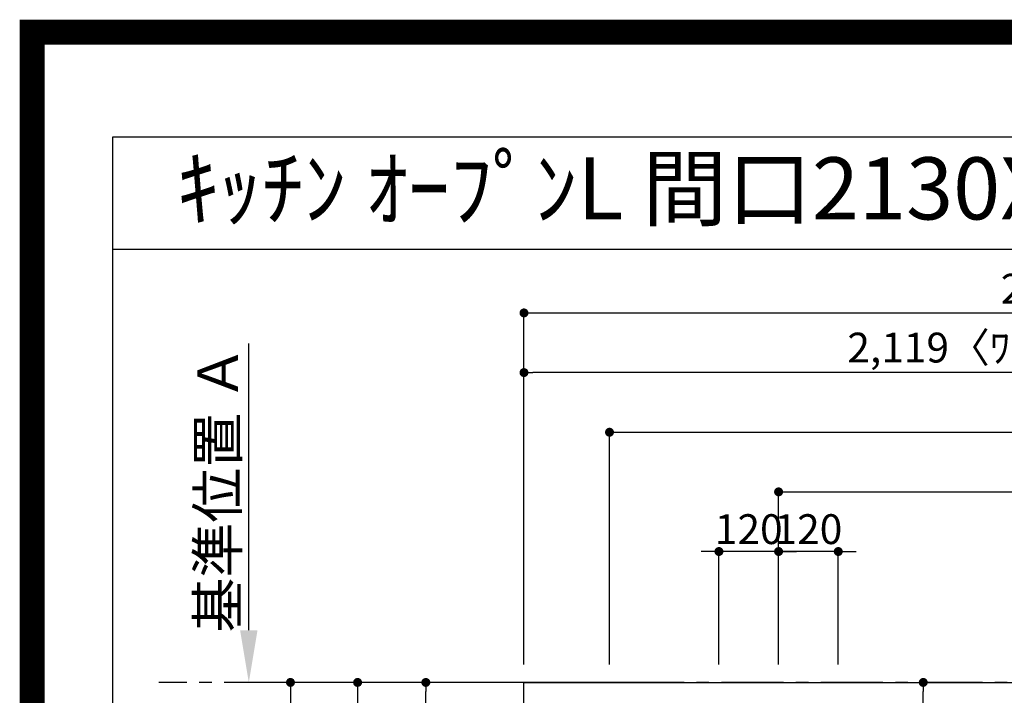
# Model space of a CAD drawing. Extents: x 27948 to 54421, y -22065 to -13195.
# Drawn here: x 41897 to 43877, y -14554 to -13195 of the extents above; entities that cross this region are included whole.
import ezdxf
from ezdxf.enums import TextEntityAlignment as Align

# ---------------------------------------------------------------- set-up
doc = ezdxf.new("R2010")
doc.units = 0
doc.header["$LTSCALE"] = 50
doc.header["$MEASUREMENT"] = 0
doc.linetypes.add('CENTER', pattern=[2, 1.25, -0.25, 0.25, -0.25])
doc.layers.get('0').update_dxf_attribs({"linetype": 'CONTINUOUS'})
doc.layers.get('DEFPOINTS').update_dxf_attribs({"color": 146, "linetype": 'CONTINUOUS'})
for name, color, linetype in [('111-壁仕上', 3, 'CONTINUOUS'), ('126-甲板', 2, 'CONTINUOUS'), ('160-文字', 254, 'CONTINUOUS'), ('166-寸法B', 11, 'CONTINUOUS'), ('190-図面外枠', 5, 'CONTINUOUS')]:
    doc.layers.add(name, color=color, linetype=linetype)
doc.styles.add('KH001', font='txt')
doc.dimstyles.new('KH1xx030', dxfattribs={"dimscale": 30, "dimtxt": 2, "dimasz": 0.6, "dimexe": 0.3, "dimexo": 1.2, "dimgap": 0.5, "dimtad": 3, "dimdec": 1, "dimdsep": 46, "dimlunit": 6, "dimtxsty": 'KH001', "dimblk": 'DOT', "dimcen": 1, "dimdle": 1, "dimclrd": 256, "dimclre": 256, "dimclrt": 256, "dimadec": 0, "dimazin": 0, "dimtfac": 1, "dimtdec": 1, "dimtix": 1, "dimtmove": 2, "dimatfit": 3, "dimldrblk": 'CLOSEDBLANK', "dimfxl": 1, "dimtolj": 1, "dimtzin": 0, "dimlwd": -1, "dimlwe": -1, "dimarcsym": 0})

# ---------------------------------------------------------------- blocks, each defined once
blk = doc.blocks.new('A$C5D946DDC')
at = {"layer": '190-図面外枠'}
for p, q in [((271, 14349.3), (20519, 14349.3)), ((271, 350.7), (271, 14349.3))]:
    blk.add_line(p, q, dxfattribs=at)
at = {"layer": 'DEFPOINTS'}
blk.add_lwpolyline([(0, 0), (20790, 0), (20790, 14700), (0, 14700)], close=True, dxfattribs=at)
blk = doc.blocks.new('_Dot')
at = {"color": 0, "linetype": 'ByBlock', "lineweight": -2}
blk.add_line((-0.5, 0), (-1, 0), dxfattribs=at)
at = {"color": 0, "linetype": 'ByBlock', "const_width": 0.5}
blk.add_lwpolyline([(-0.25, 0, 1), (0.25, 0, 1)], format="xyb", close=True, dxfattribs=at)
blk = doc.blocks.new('*D115')
at = {"layer": '166-寸法B', "transparency": 16777216}
for p, q in [((43423.1, -14492.4), (43423.1, -14256)), ((43543.1, -14492.4), (43543.1, -14256)), ((43405.1, -14265), (43387.1, -14265)), ((43543.1, -14265), (43423.1, -14265)), ((43561.1, -14265), (43579.1, -14265))]:
    blk.add_line(p, q, dxfattribs=at)
at = {"layer": 'DEFPOINTS', "color": 0, "transparency": 16777216}
for p in [(43423.1, -14265), (43423.1, -14528.4), (43543.1, -14528.4)]:
    blk.add_point(p, dxfattribs=at)
at = {"layer": '166-寸法B', "transparency": 16777216, "xscale": 18, "yscale": 18, "zscale": 18}
blk.add_blockref('_Dot', (43423.1, -14265), dxfattribs=at)
at = {"layer": '166-寸法B', "transparency": 16777216, "xscale": 18, "yscale": 18, "zscale": 18, "rotation": 180}
blk.add_blockref('_Dot', (43543.1, -14265), dxfattribs=at)
at = {"layer": '166-寸法B', "transparency": 16777216, "insert": (43483.1, -14220), "char_height": 60, "attachment_point": 5, "style": 'KH001'}
blk.add_mtext('\\A1;120', dxfattribs=at)
blk = doc.blocks.new('_ClosedBlank')
at = {"color": 0, "linetype": 'ByBlock', "lineweight": -2}
for p, q in [((-1, 0.167), (0, 0)), ((-1, 0.167), (-1, -0.167)), ((0, 0), (-1, -0.167))]:
    blk.add_line(p, q, dxfattribs=at)
blk = doc.blocks.new('*D116')
at = {"layer": '166-寸法B', "transparency": 16777216}
for p, q in [((43423.1, -14492.4), (43423.1, -14136)), ((45033.1, -14492.4), (45033.1, -14136)), ((43441.1, -14145), (45015.1, -14145))]:
    blk.add_line(p, q, dxfattribs=at)
at = {"layer": 'DEFPOINTS', "color": 0, "transparency": 16777216}
for p in [(45033.1, -14145), (43423.1, -14528.4), (45033.1, -14528.4)]:
    blk.add_point(p, dxfattribs=at)
at = {"layer": '166-寸法B', "transparency": 16777216, "xscale": 18, "yscale": 18, "zscale": 18, "rotation": 180}
blk.add_blockref('_Dot', (43423.1, -14145), dxfattribs=at)
at = {"layer": '166-寸法B', "transparency": 16777216, "xscale": 18, "yscale": 18, "zscale": 18}
blk.add_blockref('_Dot', (45033.1, -14145), dxfattribs=at)
at = {"layer": '166-寸法B', "transparency": 16777216, "insert": (44228.1, -14096.2), "char_height": 60, "attachment_point": 5, "style": 'KH001'}
blk.add_mtext('\\A1;1,610', dxfattribs=at)
blk = doc.blocks.new('*D117')
at = {"layer": '166-寸法B', "transparency": 16777216}
for p, q in [((43083.1, -14492.4), (43083.1, -14016)), ((45033.1, -14492.4), (45033.1, -14016)), ((43101.1, -14025), (45015.1, -14025))]:
    blk.add_line(p, q, dxfattribs=at)
at = {"layer": 'DEFPOINTS', "color": 0, "transparency": 16777216}
for p in [(45033.1, -14025), (43083.1, -14528.4), (45033.1, -14528.4)]:
    blk.add_point(p, dxfattribs=at)
at = {"layer": '166-寸法B', "transparency": 16777216, "xscale": 18, "yscale": 18, "zscale": 18, "rotation": 180}
blk.add_blockref('_Dot', (43083.1, -14025), dxfattribs=at)
at = {"layer": '166-寸法B', "transparency": 16777216, "xscale": 18, "yscale": 18, "zscale": 18}
blk.add_blockref('_Dot', (45033.1, -14025), dxfattribs=at)
at = {"layer": '166-寸法B', "transparency": 16777216, "insert": (44058.1, -13976.2), "char_height": 60, "attachment_point": 5, "style": 'KH001'}
blk.add_mtext('\\A1;1,950', dxfattribs=at)
blk = doc.blocks.new('*D118')
at = {"layer": '166-寸法B', "transparency": 16777216}
for p, q in [((42586.5, -14528.4), (42432.5, -14528.4)), ((42441.5, -14546.4), (42441.5, -15310.4)), ((42875.1, -15328.4), (42432.5, -15328.4))]:
    blk.add_line(p, q, dxfattribs=at)
at = {"layer": 'DEFPOINTS', "color": 0, "transparency": 16777216}
for p in [(42622.5, -14528.4), (42441.5, -15328.4), (42911.1, -15328.4)]:
    blk.add_point(p, dxfattribs=at)
at = {"layer": '166-寸法B', "transparency": 16777216, "xscale": 18, "yscale": 18, "zscale": 18}
for p, rotation in [((42441.5, -14528.4), 90), ((42441.5, -15328.4), 270)]:
    blk.add_blockref('_Dot', p, dxfattribs=dict(at, rotation=rotation))
at = {"layer": '166-寸法B', "transparency": 16777216, "insert": (42396.5, -14928.4), "char_height": 60, "attachment_point": 5, "rotation": 90, "style": 'KH001'}
blk.add_mtext('\\A1;800', dxfattribs=at)
blk = doc.blocks.new('*D125')
at = {"layer": '166-寸法B', "transparency": 16777216}
for p, q in [((42357.7, -14423.4), (42357.7, -13846.2)), ((42385.5, -14528.4), (42354.7, -14528.4))]:
    blk.add_line(p, q, dxfattribs=at)
blk.add_solid([(42340.2, -14423.4), (42375.2, -14423.4), (42357.7, -14528.4)], dxfattribs=at)
at = {"layer": 'DEFPOINTS', "color": 0, "transparency": 16777216}
for p in [(42357.7, -13855.2), (42414.8, -13855.2), (42415.5, -14528.4)]:
    blk.add_point(p, dxfattribs=at)
at = {"layer": '166-寸法B', "transparency": 16777216, "insert": (42295.2, -14139.3), "char_height": 81, "attachment_point": 5, "rotation": 90, "style": 'KH001'}
blk.add_mtext('\\A1;基準位置 Ａ', dxfattribs=at)
blk = doc.blocks.new('_None')
blk = doc.blocks.new('*D135')
at = {"layer": '166-寸法B', "transparency": 16777216}
for p, q in [((43303.1, -14492.4), (43303.1, -14256)), ((43423.1, -14492.4), (43423.1, -14256)), ((43285.1, -14265), (43267.1, -14265)), ((43423.1, -14265), (43303.1, -14265)), ((43441.1, -14265), (43459.1, -14265))]:
    blk.add_line(p, q, dxfattribs=at)
at = {"layer": 'DEFPOINTS', "color": 0, "transparency": 16777216}
for p in [(43303.1, -14265), (43303.1, -14528.4), (43423.1, -14528.4)]:
    blk.add_point(p, dxfattribs=at)
at = {"layer": '166-寸法B', "transparency": 16777216, "xscale": 18, "yscale": 18, "zscale": 18}
blk.add_blockref('_Dot', (43303.1, -14265), dxfattribs=at)
at = {"layer": '166-寸法B', "transparency": 16777216, "xscale": 18, "yscale": 18, "zscale": 18, "rotation": 180}
blk.add_blockref('_Dot', (43423.1, -14265), dxfattribs=at)
at = {"layer": '166-寸法B', "transparency": 16777216, "insert": (43363.1, -14220), "char_height": 60, "attachment_point": 5, "style": 'KH001'}
blk.add_mtext('\\A1;120', dxfattribs=at)
blk = doc.blocks.new('*D140')
at = {"layer": '166-寸法B', "transparency": 16777216}
for p, q in [((42911.1, -14492.4), (42911.1, -13896)), ((45030.1, -13989), (45030.1, -13896)), ((45012.1, -13905), (42929.1, -13905))]:
    blk.add_line(p, q, dxfattribs=at)
at = {"layer": 'DEFPOINTS', "color": 0, "transparency": 16777216}
for p in [(42911.1, -13905), (45030.1, -14025), (42911.1, -14528.4)]:
    blk.add_point(p, dxfattribs=at)
at = {"layer": '166-寸法B', "transparency": 16777216, "xscale": 18, "yscale": 18, "zscale": 18, "rotation": 180}
blk.add_blockref('_Dot', (42911.1, -13905), dxfattribs=at)
at = {"layer": '166-寸法B', "transparency": 16777216, "xscale": 18, "yscale": 18, "zscale": 18}
blk.add_blockref('_Dot', (45030.1, -13905), dxfattribs=at)
at = {"layer": '166-寸法B', "transparency": 16777216, "insert": (43970.6, -13854.7), "char_height": 60, "attachment_point": 5, "style": 'KH001'}
blk.add_mtext('\\A1;2,119〈ﾜｰｸﾄｯﾌﾟ寸法〉', dxfattribs=at)
blk = doc.blocks.new('*D142')
at = {"layer": '166-寸法B', "transparency": 16777216}
for p, q in [((42911.1, -14492.4), (42911.1, -13776)), ((45033.1, -14492.4), (45033.1, -13776)), ((42929.1, -13785), (45015.1, -13785))]:
    blk.add_line(p, q, dxfattribs=at)
at = {"layer": 'DEFPOINTS', "color": 0, "transparency": 16777216}
for p in [(45033.1, -13785), (42911.1, -14528.4), (45033.1, -14528.4)]:
    blk.add_point(p, dxfattribs=at)
at = {"layer": '166-寸法B', "transparency": 16777216, "xscale": 18, "yscale": 18, "zscale": 18, "rotation": 180}
blk.add_blockref('_Dot', (42911.1, -13785), dxfattribs=at)
at = {"layer": '166-寸法B', "transparency": 16777216, "xscale": 18, "yscale": 18, "zscale": 18}
blk.add_blockref('_Dot', (45033.1, -13785), dxfattribs=at)
at = {"layer": '166-寸法B', "transparency": 16777216, "insert": (43972.1, -13736.2), "char_height": 60, "attachment_point": 5, "style": 'KH001'}
blk.add_mtext('\\A1;2,122', dxfattribs=at)
blk = doc.blocks.new('*D146')
at = {"layer": '166-寸法B', "transparency": 16777216}
for p, q in [((43147.1, -14528.4), (42567.5, -14528.4)), ((42576.5, -14546.4), (42576.5, -14935.4)), ((43254.7, -14953.4), (42567.5, -14953.4))]:
    blk.add_line(p, q, dxfattribs=at)
at = {"layer": 'DEFPOINTS', "color": 0, "transparency": 16777216}
for p in [(43183.1, -14528.4), (42576.5, -14953.4), (43290.7, -14953.4)]:
    blk.add_point(p, dxfattribs=at)
at = {"layer": '166-寸法B', "transparency": 16777216, "xscale": 18, "yscale": 18, "zscale": 18}
for p, rotation in [((42576.5, -14528.4), 90), ((42576.5, -14953.4), 270)]:
    blk.add_blockref('_Dot', p, dxfattribs=dict(at, rotation=rotation))
at = {"layer": '166-寸法B', "transparency": 16777216, "insert": (42531.5, -14740.9), "char_height": 60, "attachment_point": 5, "rotation": 90, "style": 'KH001'}
blk.add_mtext('\\A1;425', dxfattribs=at)
blk = doc.blocks.new('*D147')
at = {"layer": '166-寸法B', "transparency": 16777216}
for p, q in [((43645.5, -14528.4), (43723, -14528.4)), ((43714, -14730.4), (43714, -14546.4)), ((43622.2, -14748.4), (43723, -14748.4))]:
    blk.add_line(p, q, dxfattribs=at)
at = {"layer": 'DEFPOINTS', "color": 0, "transparency": 16777216}
for p in [(43609.5, -14528.4), (43714, -14528.4), (43586.2, -14748.4)]:
    blk.add_point(p, dxfattribs=at)
at = {"layer": '166-寸法B', "transparency": 16777216, "xscale": 18, "yscale": 18, "zscale": 18}
for p, rotation in [((43714, -14528.4), 90), ((43714, -14748.4), 270)]:
    blk.add_blockref('_Dot', p, dxfattribs=dict(at, rotation=rotation))
at = {"layer": '166-寸法B', "transparency": 16777216, "insert": (43669, -14638.4), "char_height": 60, "attachment_point": 5, "rotation": 90, "style": 'KH001'}
blk.add_mtext('\\A1;220', dxfattribs=at)
blk = doc.blocks.new('*D148')
at = {"layer": '166-寸法B', "transparency": 16777216}
for p, q in [((43047.1, -14528.4), (42704.7, -14528.4)), ((42713.7, -14730.4), (42713.7, -14546.4)), ((43047.1, -14748.4), (42704.7, -14748.4))]:
    blk.add_line(p, q, dxfattribs=at)
at = {"layer": 'DEFPOINTS', "color": 0, "transparency": 16777216}
for p in [(42713.7, -14528.4), (43083.1, -14528.4), (43083.1, -14748.4)]:
    blk.add_point(p, dxfattribs=at)
at = {"layer": '166-寸法B', "transparency": 16777216, "xscale": 18, "yscale": 18, "zscale": 18}
for p, rotation in [((42713.7, -14528.4), 90), ((42713.7, -14748.4), 270)]:
    blk.add_blockref('_Dot', p, dxfattribs=dict(at, rotation=rotation))
at = {"layer": '166-寸法B', "transparency": 16777216, "insert": (42668.7, -14638.4), "char_height": 60, "attachment_point": 5, "rotation": 90, "style": 'KH001'}
blk.add_mtext('\\A1;220', dxfattribs=at)

msp = doc.modelspace()

# ---------------------------------------------------------------- linework, layer by layer
at = {"layer": '111-壁仕上', "color": 253, "linetype": 'CENTER', "ltscale": 2}
msp.add_line((45033.07, -14528.43), (42177.08, -14528.43), dxfattribs=at)
at = {"layer": '126-甲板'}
msp.add_lwpolyline([(44383.07, -15328.43), (42911.07, -15328.43), (42911.07, -14528.43), (45030.07, -14528.43), (45030.07, -16350.43), (45030.07, -16350.43)], dxfattribs=at)
at = {"layer": '190-図面外枠'}
msp.add_lwpolyline([(42084.55, -13656.44), (54233.37, -13656.44)], dxfattribs=at)
at = {"layer": 'DEFPOINTS', "color": 1, "const_width": 50}
msp.add_lwpolyline([(41921.96, -22040), (54395.95, -22040), (54395.95, -13220), (41921.96, -13220)], close=True, dxfattribs=at)

# ---------------------------------------------------------------- block references
at = {"layer": '190-図面外枠', "xscale": 0.599999999976717, "yscale": 0.599999999976717, "zscale": 0.599999999976717}
msp.add_blockref('A$C5D946DDC', (41921.96, -22040), dxfattribs=at)

# ---------------------------------------------------------------- texts
at = {"layer": '160-文字', "style": 'KH001'}
msp.add_text('ｷｯﾁﾝ ｵｰﾌﾟﾝL 間口2130X1830 L(左ｼﾝｸ) 背面壁 食洗機なし ｼﾙﾊﾞｰ塗装ﾚﾝｼﾞﾌｰﾄﾞ ｽﾀﾝﾀﾞｰﾄﾞﾀｲﾌﾟ L(左排気) 設備･下地図', height=125, dxfattribs=at).set_placement((42212.79, -13534.44), align=Align.MIDDLE_LEFT)

# ---------------------------------------------------------------- dimensions: what is measured, and where the dimension line sits
at = {"layer": '166-寸法B'}
for base, p1, p2, angle, picture, middle in [((45033.07, -13784.98), (42911.07, -14528.43), (45033.07, -14528.43), 180, '*D142', (43972.07, -13736.17)), ((45033.07, -14024.98), (43083.06, -14528.43), (45033.07, -14528.43), 180, '*D117', (44058.07, -13976.17)), ((45033.07, -14144.98), (43423.08, -14528.43), (45033.07, -14528.43), 180, '*D116', (44228.08, -14096.17)), ((43303.08, -14264.98), (43423.08, -14528.43), (43303.08, -14528.43), 180, '*D135', (43363.08, -14219.98)), ((43423.08, -14264.98), (43543.08, -14528.43), (43423.08, -14528.43), 180, '*D115', (43483.08, -14219.98)), ((42441.53, -15328.43), (42622.5, -14528.43), (42911.07, -15328.43), 90, '*D118', (42396.53, -14928.43)), ((42576.53, -14953.43), (43183.08, -14528.43), (43290.67, -14953.43), 90, '*D146', (42531.53, -14740.93)), ((42713.72, -14528.43), (43083.08, -14748.43), (43083.08, -14528.43), 90, '*D148', (42668.72, -14638.43)), ((43714, -14528.43), (43586.2, -14748.43), (43609.48, -14528.43), 90, '*D147', (43669, -14638.43))]:
    dim = msp.add_linear_dim(base=base, p1=p1, p2=p2, angle=angle, dimstyle='KH1xx030', dxfattribs=at)
    dim.commit()
    dim.dimension.update_dxf_attribs({"geometry": picture, "text_midpoint": middle})
for base, p1, p2, angle, text, override, picture, middle in [((42911.07, -13904.98), (45030.07, -14024.98), (42911.07, -14528.43), 180, '<>〈ﾜｰｸﾄｯﾌﾟ寸法〉', {"dimtmove": 1}, '*D140', (43970.57, -13854.65)), ((42357.72, -13855.17), (42415.52, -14528.43), (42414.83, -13855.17), 270, '基準位置 Ａ', {"dimtxt": 2.7, "dimasz": 3.5, "dimexe": 0.1, "dimexo": 1, "dimblk2": 'None', "dimsah": 1, "dimdle": 0.3, "dimse2": 1}, '*D125', (42295.23, -14139.3))]:
    dim = msp.add_linear_dim(base=base, p1=p1, p2=p2, angle=angle, text=text, dimstyle='KH1xx030', override=override, dxfattribs=at)
    dim.commit()
    dim.dimension.update_dxf_attribs({"geometry": picture, "text_midpoint": middle})

doc.saveas('drawing.dxf')
